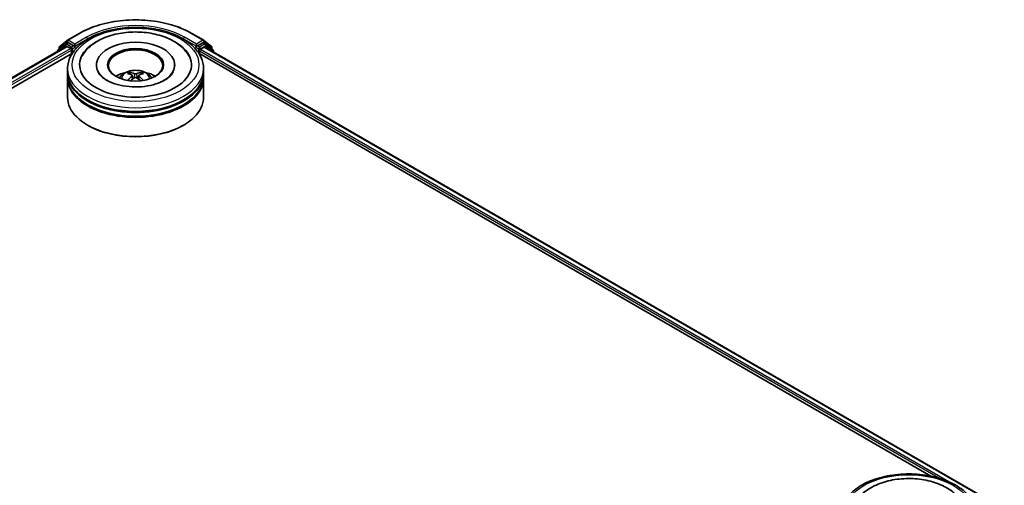
# Model space of a CAD drawing. Units: millimetres. Extents: x 0 to 7880, y 0 to 1405.
# Drawn here: x 367 to 476, y 417 to 469 of the extents above; entities that cross this region are included whole.
import ezdxf

# ---------------------------------------------------------------- set-up
doc = ezdxf.new("R2010")
doc.units = ezdxf.units.MM
doc.header["$LTSCALE"] = 2.5
doc.layers.add('Visible (ISO)', color=7, linetype='Continuous', lineweight=35)
doc.layers.add('Visible Narrow (ISO)', color=7, linetype='Continuous', lineweight=25)

msp = doc.modelspace()

# ---------------------------------------------------------------- linework, layer by layer
at = {"layer": 'Visible (ISO)'}
for p, q in [((371.4296, 465.6762), (372.2571, 466.3451)), ((372.2764, 466.3583), (373.5845, 467.1136)), ((386.0095, 467.1136), (387.3177, 466.3583)), ((387.337, 466.3451), (388.1645, 465.6762)), ((262.6084, 402.4291), (372.1703, 465.6847)), ((372.0452, 465.9367), (371.2528, 465.2962)), ((371.3739, 465.394), (371.3739, 465.5596)), ((372.0645, 465.9499), (372.312, 466.0928)), ((372.2453, 465.6773), (372.6199, 465.461)), ((372.9734, 465.7468), (372.387, 466.0854)), ((372.726, 465.2773), (372.726, 464.8691)), ((373.0795, 465.6856), (373.0795, 465.9305)), ((373.1059, 465.6196), (373.1106, 465.6169)), ((386.4835, 465.6169), (386.4881, 465.6196)), ((386.5145, 465.9305), (386.5145, 465.6856)), ((387.207, 466.0854), (386.6206, 465.7468)), ((386.9742, 465.3794), (387.3653, 465.6052)), ((387.5295, 465.9499), (387.282, 466.0928)), ((387.4153, 465.6102), (475.7036, 414.6369)), ((388.3412, 465.2962), (387.5488, 465.9367)), ((388.2202, 465.5596), (388.2202, 465.394)), ((270.7748, 406.0076), (372.8212, 464.9241)), ((371.1971, 465.1795), (371.1971, 465.1229)), ((386.7729, 464.9241), (467.606, 418.255)), ((386.8681, 464.8691), (386.8681, 465.1957)), ((388.3969, 465.0434), (388.3969, 465.1795)), ((372.297, 462.8278), (372.297, 463.2361)), ((375.472, 463.6443), (375.472, 463.5463)), ((384.122, 463.6443), (384.122, 463.5463)), ((387.297, 462.8278), (387.297, 463.2361)), ((372.297, 462.2971), (372.297, 462.7054)), ((372.297, 460.0518), (372.297, 462.1746)), ((379.4533, 462.4514), (379.4923, 462.0886)), ((380.1407, 462.4514), (380.1018, 462.0886)), ((387.297, 462.2971), (387.297, 462.7054)), ((387.297, 460.0518), (387.297, 462.1746)), ((374.5644, 456.9491), (374.4937, 456.9899)), ((385.0296, 456.9491), (385.1003, 456.9899))]:
    msp.add_line(p, q, dxfattribs=at)
for centre, start, end in [((372.3514, 466.2284), 120, 128.948276), ((387.2427, 466.2284), 51.051724, 60), ((371.3471, 465.1795), 128.948276, 180), ((371.5239, 465.5596), 128.948276, 180), ((372.1395, 465.82), 120, 128.948276), ((387.4545, 465.82), 51.051724, 60), ((388.0702, 465.5596), 0, 51.051724), ((388.2469, 465.1795), 0, 51.051724)]:
    msp.add_arc(centre, 0.15, start, end, dxfattribs=at)
for centre, major_axis, ratio, start_param, end_param in [((379.797, 463.6443), (6.175, 0), 0.57735027, 2.28770637, 7.13707159), ((372.2453, 465.5548), (-0.075, 0.1299), 0.57735027, 5.49778714, 6.28318531), ((372.387, 465.9629), (-0.075, 0.1299), 0.57735027, 5.49778714, 6.28318531), ((372.6199, 465.3386), (0.075, -0.1299), 0.57735027, 0.78539816, 2.35619449), ((373.1856, 465.7468), (-0.075, -0.1299), 0.57735027, 5.49778714, 7.06858347), ((379.797, 463.6443), (4.325, 0), 0.57735027, 5.47106557, 10.23689769), ((379.797, 463.5627), (-3, 0), 0.57735027, 2.37272528, 7.05205268), ((386.4085, 465.7468), (0.075, -0.1299), 0.57735027, 5.49778714, 7.06858347), ((386.9742, 465.2569), (0.075, 0.1299), 0.57735027, 0.78539816, 2.35619449), ((387.207, 465.9629), (0.075, 0.1299), 0.57735027, 0, 0.78539816), ((387.3653, 465.5236), (0.05, 0.0866), 0.57735027, 0, 0.78539816), ((379.797, 462.7054), (7.5, 0), 0.57735027, 3.12745005, 6.29732791), ((379.797, 462.1746), (7.5, 0), 0.57735027, 3.12745005, 6.29732791), ((379.797, 462.8278), (-7.5, 0), 0.57735027, 0, 3.14159265), ((379.797, 462.2971), (-7.5, 0), 0.57735027, 0, 3.14159265), ((379.797, 461.1948), (-3, 0), 0.57735027, 5.07628371, 5.53058844), ((379.8489, 459.8388), (1.7067, -2.7649), 0.49462411, 2.44776077, 2.68674507), ((379.8489, 459.7848), (-1.2704, -2.9906), 0.59526289, 3.96282307, 4.19313336), ((379.7502, 459.7818), (-1.5286, 2.8672), 0.65417299, 5.62601221, 5.86499651), ((379.7502, 459.8418), (1.9435, 2.6039), 0.55353421, 0.95931878, 1.15112494), ((379.8439, 459.7818), (-1.5286, -2.8672), 0.65417299, 3.55978145, 3.79876575), ((379.8439, 459.8418), (1.9435, -2.6039), 0.55353421, 1.99046771, 2.18227387), ((379.7451, 459.8388), (1.7067, 2.7649), 0.49462411, 0.45484759, 0.69383188), ((379.7451, 459.7848), (-1.2704, 2.9906), 0.59526289, 5.2316446, 5.46195489), ((379.797, 461.1948), (-3, 0), 0.57735027, 3.89418952, 4.34849425), ((379.797, 460.0518), (7.5, 0), 0.57735027, 3.14159265, 6.28318531), ((379.797, 462.7054), (-7.4, 0), 0.57735027, 0.47828403, 2.66330862), ((379.797, 462.1746), (-7.4, 0), 0.57735027, 0.47828403, 2.66330862), ((379.797, 459.9701), (7.4, 0), 0.57735027, 3.92699082, 5.49778714)]:
    msp.add_ellipse(centre, major_axis=major_axis, ratio=ratio, start_param=start_param, end_param=end_param, dxfattribs=at)
msp.add_ellipse((379.797, 463.6443), major_axis=(3.1, 0), ratio=0.57735027, dxfattribs=at)
for points, knots in [([(373.5845, 467.1136), (374.239, 467.4915), (374.9942, 467.808), (376.6341, 468.2904), (377.5186, 468.4562), (379.3325, 468.6221), (380.2616, 468.6221), (382.0754, 468.4562), (382.9599, 468.2904), (384.5998, 467.808), (385.355, 467.4915), (386.0095, 467.1136)], [1.57079633, 1.57079633, 1.57079633, 1.57079633, 1.88495559, 1.88495559, 2.19911486, 2.19911486, 2.51327412, 2.51327412, 2.82743339, 2.82743339, 3.14159265, 3.14159265, 3.14159265, 3.14159265]), ([(372.297, 463.2361), (372.297, 463.7), (372.4132, 464.1623), (372.8624, 465.052), (373.2075, 465.4757), (374.1072, 466.2569), (374.6769, 466.6075), (375.971, 467.1834), (376.6973, 467.4069), (378.225, 467.7046), (379.0258, 467.7794), (380.6247, 467.7757), (381.4224, 467.6976), (382.9407, 467.3947), (383.6608, 467.1697), (384.9544, 466.5876), (385.5272, 466.2299), (386.4546, 465.408), (386.8126, 464.9439), (387.2067, 464.0547), (387.297, 463.6458), (387.297, 463.2361)], [5.49778714, 5.49778714, 5.49778714, 5.49778714, 5.78139221, 5.78139221, 6.08459158, 6.08459158, 6.41185391, 6.41185391, 6.74313191, 6.74313191, 7.07260039, 7.07260039, 7.40121853, 7.40121853, 7.73072324, 7.73072324, 8.06201837, 8.06201837, 8.38889414, 8.38889414, 8.6393798, 8.6393798, 8.6393798, 8.6393798]), ([(373.8882, 464.5819), (374.0456, 464.8812), (374.2503, 465.1559), (374.8517, 465.7796), (375.2927, 466.0962), (376.3207, 466.6388), (376.9175, 466.8561), (378.1797, 467.1587), (378.8446, 467.2444), (380.1783, 467.2818), (380.8468, 467.2346), (382.1339, 467.0099), (382.752, 466.8321), (383.8845, 466.3477), (384.3984, 466.0403), (385.1887, 465.3524), (385.491, 464.9904), (385.7058, 464.5819)], [2.65090407, 2.65090407, 2.65090407, 2.65090407, 2.86407041, 2.86407041, 3.18632725, 3.18632725, 3.53339937, 3.53339937, 3.87843215, 3.87843215, 4.22068257, 4.22068257, 4.56453655, 4.56453655, 4.9121077, 4.9121077, 5.20307756, 5.20307756, 5.20307756, 5.20307756]), ([(372.9734, 465.7468), (372.9869, 465.7391), (373.001, 465.7276), (373.028, 465.7004), (373.041, 465.6847), (373.0594, 465.6628), (373.0662, 465.6548), (373.0798, 465.6402), (373.0866, 465.6337), (373.0972, 465.6252), (373.1015, 465.6221), (373.1059, 465.6196)], [0.1851472285, 0.1851472285, 0.1851472285, 0.1851472285, 0.1965284229, 0.1965284229, 0.2079096173, 0.2079096173, 0.2138595936, 0.2138595936, 0.2198095698, 0.2198095698, 0.2238749427, 0.2238749427, 0.2238749427, 0.2238749427]), ([(386.4881, 465.6196), (386.4925, 465.6221), (386.4968, 465.6252), (386.5074, 465.6337), (386.5142, 465.6402), (386.5278, 465.6548), (386.5346, 465.6628), (386.5531, 465.6847), (386.566, 465.7004), (386.593, 465.7276), (386.6072, 465.7391), (386.6206, 465.7468)], [0.0229880286, 0.0229880286, 0.0229880286, 0.0229880286, 0.0270534015, 0.0270534015, 0.0330033777, 0.0330033777, 0.038953354, 0.038953354, 0.0503345484, 0.0503345484, 0.0617157428, 0.0617157428, 0.0617157428, 0.0617157428]), ([(383.0093, 461.9588), (382.7312, 461.7982), (382.3985, 461.6523), (381.6483, 461.4136), (381.2291, 461.3221), (380.3478, 461.2109), (379.885, 461.1926), (378.9712, 461.2343), (378.5201, 461.2946), (377.6854, 461.4837), (377.3012, 461.6118), (376.6437, 461.9097), (376.3685, 462.0785), (375.9439, 462.4212), (375.7943, 462.5939), (375.6846, 462.7732), (375.6709, 462.7973), (375.6585, 462.821)], [0, 0, 0, 0, 0.28166641, 0.28166641, 0.57029187, 0.57029187, 0.86427595, 0.86427595, 1.15932912, 1.15932912, 1.4508445, 1.4508445, 1.73525144, 1.73525144, 2.01675528, 2.01675528, 2.06148491, 2.06148491, 2.06148491, 2.06148491]), ([(378.0076, 462.1828), (378.0633, 462.279), (378.129, 462.3643), (378.3197, 462.5661), (378.4542, 462.6649), (378.7734, 462.845), (378.9631, 462.9154), (379.3646, 463.0131), (379.5773, 463.0375), (380.0004, 463.0386), (380.2107, 463.0157), (380.6206, 462.9196), (380.8203, 462.8464), (381.1843, 462.6386), (381.352, 462.5068), (381.5243, 462.2821), (381.5568, 462.234), (381.5864, 462.1828)], [1.10800637, 1.10800637, 1.10800637, 1.10800637, 1.28485125, 1.28485125, 1.58220865, 1.58220865, 1.9574686, 1.9574686, 2.35189349, 2.35189349, 2.74172985, 2.74172985, 3.13599765, 3.13599765, 3.51030353, 3.51030353, 3.60438261, 3.60438261, 3.60438261, 3.60438261]), ([(379.115, 462.8081), (379.1202, 462.8074), (379.1262, 462.8056), (379.1372, 462.7998), (379.144, 462.7947), (379.1543, 462.7841), (379.1597, 462.7767), (379.1664, 462.7645), (379.1692, 462.7578), (379.171, 462.7517)], [0.0145600729, 0.0145600729, 0.0145600729, 0.0145600729, 0.0187226824, 0.0187226824, 0.0234298311, 0.0234298311, 0.0280690561, 0.0280690561, 0.0318101771, 0.0318101771, 0.0318101771, 0.0318101771]), ([(379.4114, 462.5044), (379.4251, 462.4972), (379.4368, 462.4875), (379.4515, 462.4654), (379.4544, 462.4528), (379.4524, 462.4285), (379.4471, 462.4151), (379.4308, 462.393), (379.4217, 462.384), (379.4114, 462.3759)], [-0.2036008625, -0.2036008625, -0.2036008625, -0.2036008625, -0.191101084, -0.191101084, -0.1786013054, -0.1786013054, -0.1660771911, -0.1660771911, -0.1569242563, -0.1569242563, -0.1569242563, -0.1569242563]), ([(379.9083, 462.6627), (379.8928, 462.6566), (379.8735, 462.6514), (379.8318, 462.6448), (379.8094, 462.6435), (379.7677, 462.6444), (379.7457, 462.6467), (379.7111, 462.654), (379.6975, 462.6581), (379.6857, 462.6627)], [-0.2036008779, -0.2036008779, -0.2036008779, -0.2036008779, -0.1911010993, -0.1911010993, -0.1786013208, -0.1786013208, -0.1660772065, -0.1660772065, -0.1569242716, -0.1569242716, -0.1569242716, -0.1569242716]), ([(379.6857, 462.2175), (379.7012, 462.2272), (379.7205, 462.2354), (379.7622, 462.2458), (379.7847, 462.2479), (379.8263, 462.2464), (379.8483, 462.2427), (379.883, 462.2312), (379.8966, 462.2248), (379.9083, 462.2175)], [-0.2036008779, -0.2036008779, -0.2036008779, -0.2036008779, -0.1911010993, -0.1911010993, -0.1786013208, -0.1786013208, -0.1660772065, -0.1660772065, -0.1569242716, -0.1569242716, -0.1569242716, -0.1569242716]), ([(380.1826, 462.3759), (380.1689, 462.3866), (380.1572, 462.3992), (380.1426, 462.4252), (380.1396, 462.4385), (380.1417, 462.4623), (380.1469, 462.4743), (380.1632, 462.4922), (380.1723, 462.4989), (380.1826, 462.5044)], [-0.2036008625, -0.2036008625, -0.2036008625, -0.2036008625, -0.191101084, -0.191101084, -0.1786013054, -0.1786013054, -0.1660771911, -0.1660771911, -0.1569242563, -0.1569242563, -0.1569242563, -0.1569242563]), ([(380.423, 462.7517), (380.4249, 462.7578), (380.4276, 462.7645), (380.4343, 462.7767), (380.4398, 462.7841), (380.4501, 462.7947), (380.4568, 462.7998), (380.4678, 462.8056), (380.4739, 462.8074), (380.479, 462.8081)], [0.0427285558, 0.0427285558, 0.0427285558, 0.0427285558, 0.0464696768, 0.0464696768, 0.0511089018, 0.0511089018, 0.0558160505, 0.0558160505, 0.05997866, 0.05997866, 0.05997866, 0.05997866]), ([(383.9356, 462.821), (383.8468, 462.6522), (383.6911, 462.4573), (383.3283, 462.16), (383.179, 462.0567), (383.0093, 461.9588)], [5.792496723, 5.792496723, 5.792496723, 5.792496723, 6.111389919, 6.111389919, 6.283185307, 6.283185307, 6.283185307, 6.283185307]), ([(378.9425, 461.9238), (378.9443, 461.9243), (378.946, 461.9247), (378.9525, 461.9254), (378.958, 461.9244), (378.9628, 461.9216), (378.9636, 461.921), (378.9644, 461.9204)], [0.0219671693, 0.0219671693, 0.0219671693, 0.0219671693, 0.0234298311, 0.0234298311, 0.02806905607, 0.02806905607, 0.02898517502, 0.02898517502, 0.02898517502, 0.02898517502]), ([(380.6297, 461.9204), (380.6304, 461.921), (380.6312, 461.9216), (380.636, 461.9244), (380.6415, 461.9254), (380.6481, 461.9247), (380.6498, 461.9243), (380.6515, 461.9238)], [0.04555355789, 0.04555355789, 0.04555355789, 0.04555355789, 0.04646967684, 0.04646967684, 0.05110890181, 0.05110890181, 0.05257156361, 0.05257156361, 0.05257156361, 0.05257156361]), ([(457.6448, 413.9605), (457.6448, 414.4244), (457.761, 414.8867), (458.2102, 415.7764), (458.5553, 416.2001), (459.455, 416.9813), (460.0247, 417.3319), (461.3187, 417.9078), (462.0451, 418.1314), (463.5728, 418.429), (464.3736, 418.5038), (465.9725, 418.5001), (466.7702, 418.422), (468.2885, 418.1192), (469.0086, 417.8942), (470.3022, 417.312), (470.875, 416.9543), (471.8023, 416.1324), (472.1604, 415.6683), (472.5544, 414.7791), (472.6448, 414.3703), (472.6448, 413.9605)], [5.49778714, 5.49778714, 5.49778714, 5.49778714, 5.78139221, 5.78139221, 6.08459158, 6.08459158, 6.41185391, 6.41185391, 6.74313191, 6.74313191, 7.07260039, 7.07260039, 7.40121853, 7.40121853, 7.73072324, 7.73072324, 8.06201837, 8.06201837, 8.38889414, 8.38889414, 8.6393798, 8.6393798, 8.6393798, 8.6393798]), ([(459.236, 415.3063), (459.3934, 415.6056), (459.5981, 415.8803), (460.1994, 416.5041), (460.6404, 416.8206), (461.6685, 417.3633), (462.2653, 417.5805), (463.5275, 417.8831), (464.1924, 417.9689), (465.5261, 418.0063), (466.1946, 417.959), (467.4817, 417.7343), (468.0998, 417.5565), (469.2322, 417.0722), (469.7462, 416.7647), (470.5365, 416.0768), (470.8388, 415.7148), (471.0536, 415.3063)], [2.65090407, 2.65090407, 2.65090407, 2.65090407, 2.86407041, 2.86407041, 3.18632725, 3.18632725, 3.53339937, 3.53339937, 3.87843215, 3.87843215, 4.22068257, 4.22068257, 4.56453655, 4.56453655, 4.9121077, 4.9121077, 5.20307756, 5.20307756, 5.20307756, 5.20307756])]:
    msp.add_open_spline(points, degree=3, knots=knots, dxfattribs=at)
for points, weights in [([(379.2167, 462.5958), (379.1947, 462.6708), (379.171, 462.7517)], [1.08273581125, 1.07755563389, 1.07090462461]), ([(380.423, 462.7517), (380.3993, 462.6708), (380.3773, 462.5958)], [1.07090461894, 1.07755562758, 1.08273580442])]:
    msp.add_rational_spline(points, weights, degree=2, dxfattribs=at)
for points in [[(378.9646, 461.9203), (378.9646, 461.9203), (378.9645, 461.9204), (378.9644, 461.9205)], [(380.6296, 461.9205), (380.6296, 461.9204), (380.6295, 461.9203), (380.6294, 461.9203)]]:
    msp.add_open_spline(points, degree=3, dxfattribs=at)
at = {"layer": 'Visible Narrow (ISO)'}
for p, q in [((372.3514, 466.3509), (373.6595, 467.1062)), ((373.0795, 465.9305), (372.3514, 466.3509)), ((374.3877, 466.6858), (373.0795, 465.9305)), ((373.0795, 465.6856), (374.4937, 466.5021)), ((374.4937, 466.5021), (374.4937, 466.4659)), ((385.1003, 466.5021), (386.5145, 465.6856)), ((385.1003, 466.5021), (385.1003, 466.4659)), ((386.5145, 465.9305), (385.2064, 466.6858)), ((385.9345, 467.1062), (387.2427, 466.3509)), ((387.2427, 466.3509), (386.5145, 465.9305)), ((262.6523, 402.4038), (372.2453, 465.6773)), ((263.0208, 402.184), (372.6199, 465.461)), ((269.4184, 405.6327), (372.726, 465.2773)), ((371.3708, 465.2231), (372.0335, 465.7588)), ((371.4178, 465.4983), (372.2453, 466.1672)), ((371.4178, 465.4295), (371.4178, 465.4983)), ((372.0335, 465.7588), (372.166, 465.6823)), ((372.1395, 465.9425), (372.387, 466.0854)), ((372.726, 465.6039), (372.1395, 465.9425)), ((372.2453, 466.1672), (372.387, 466.0854)), ((372.9734, 465.7468), (372.726, 465.6039)), ((372.832, 465.4202), (373.1856, 465.6243)), ((372.832, 464.9407), (372.832, 465.4202)), ((386.4085, 465.6243), (386.762, 465.4202)), ((386.8681, 465.6039), (386.6206, 465.7468)), ((386.762, 465.4202), (386.762, 464.9407)), ((387.4545, 465.9425), (386.8681, 465.6039)), ((386.9742, 465.4202), (387.5606, 465.7588)), ((386.9742, 465.3794), (386.9742, 465.4202)), ((386.9742, 465.3794), (470.1084, 417.3818)), ((387.207, 466.0854), (387.3487, 466.1672)), ((387.207, 466.0854), (387.4545, 465.9425)), ((387.3487, 466.1672), (388.1762, 465.4983)), ((387.3653, 465.6052), (475.6744, 414.62)), ((387.5606, 465.7588), (388.353, 465.1183)), ((388.1762, 465.4983), (388.1762, 465.4295)), ((386.8681, 465.1957), (468.6288, 417.9911)), ((388.353, 465.1183), (388.353, 465.0688)), ((379.4114, 462.3759), (379.4364, 462.0485)), ((379.6857, 462.6627), (379.6538, 462.1973)), ((379.9083, 462.6627), (379.9402, 462.1973)), ((380.1826, 462.3759), (380.1576, 462.0485))]:
    msp.add_line(p, q, dxfattribs=at)
for centre, major_axis, ratio, start_param, end_param in [((379.797, 463.5627), (8.6797, 0), 0.57735027, 0.78539816, 2.35619449), ((379.797, 463.5627), (-7.65, 0), 0.57735027, 3.92699082, 5.49778714), ((379.797, 463.4402), (7.5, 0), 0.57735027, 1.90589124, 2.35619449), ((379.797, 463.4402), (7.5, 0), 0.57735027, 0.78539816, 1.23570141), ((372.3514, 466.2284), (-0.0943, 0.1167), 0.8131434, 0, 1.4434523), ((372.3514, 466.2284), (-0.075, -0.1299), 0.57735027, 3.92699082, 5.49778714), ((372.3514, 466.2284), (-0.075, 0.1299), 0.57735027, 5.49778714, 6.28318531), ((373.6595, 466.9837), (-0.075, 0.1299), 0.57735027, 5.49778714, 6.28318531), ((374.3877, 466.5633), (-0.075, 0.1299), 0.57735027, 3.92699082, 5.49778714), ((385.2064, 466.5633), (0.075, 0.1299), 0.57735027, 0.78539816, 2.35619449), ((385.9345, 466.9837), (0.075, 0.1299), 0.57735027, 0, 0.78539816), ((387.2427, 466.2284), (0.075, 0.1299), 0.57735027, 0, 0.78539816), ((387.2427, 466.2284), (-0.075, 0.1299), 0.57735027, 3.92699082, 5.49778714), ((387.2427, 466.2284), (0.0943, 0.1167), 0.8131434, 4.83973301, 6.28318531), ((371.3471, 465.1795), (-0.0943, 0.1167), 0.8131434, 0, 1.26886792), ((371.5239, 465.5596), (-0.15, 0), 0.57735027, 0, 0.78539816), ((371.5239, 465.5596), (-0.0943, 0.1167), 0.8131434, 0, 1.4434523), ((372.1395, 465.82), (-0.0943, 0.1167), 0.8131434, 0, 1.4434523), ((372.1395, 465.82), (-0.075, -0.1299), 0.57735027, 3.92699082, 5.49778714), ((372.1395, 465.82), (-0.075, 0.1299), 0.57735027, 5.49778714, 6.28318531), ((372.726, 465.4815), (-0.075, -0.1299), 0.57735027, 3.92699082, 5.20400801), ((372.726, 465.4815), (0.15, 0), 0.57735027, 4.4332722, 5.49778714), ((372.726, 465.4815), (-0.075, 0.1299), 0.57735027, 3.92699082, 5.49778714), ((386.8681, 465.4815), (-0.075, -0.1299), 0.57735027, 3.92699082, 5.49778714), ((386.8681, 465.4815), (0.15, 0), 0.57735027, 3.92699082, 5.49778714), ((386.8681, 465.4815), (-0.075, 0.1299), 0.57735027, 3.92699082, 5.49778714), ((387.4545, 465.82), (0.075, 0.1299), 0.57735027, 0, 0.78539816), ((387.4545, 465.82), (-0.075, 0.1299), 0.57735027, 3.92699082, 5.49778714), ((387.4545, 465.82), (0.0943, 0.1167), 0.8131434, 4.83973301, 6.28318531), ((388.0702, 465.5596), (0.0943, 0.1167), 0.8131434, 4.83973301, 6.28318531), ((388.0702, 465.5596), (0.15, 0), 0.57735027, 5.49778714, 6.28318531), ((388.2469, 465.1795), (0.0943, 0.1167), 0.8131434, 4.83973301, 6.28318531), ((371.3471, 465.1795), (-0.15, 0), 0.57735027, 0, 0.53825138), ((388.2469, 465.1795), (0.15, 0), 0.57735027, 5.49778714, 6.28318531), ((379.797, 463.2361), (-7.5, 0), 0.57735027, 0, 3.14159265), ((379.797, 462.146), (-1.5344, 0), 0.57735027, 3.07614718, 6.34863078), ((379.797, 462.2998), (-1.1137, 0), 0.57735027, 5.37148447, 5.62408982), ((379.797, 462.2747), (1.0366, 0), 0.57735027, 2.21917021, 2.42536283), ((379.797, 462.2747), (1.0366, 0), 0.57735027, 0.71622982, 0.92242245), ((379.797, 462.2998), (-1.1137, 0), 0.57735027, 3.80068814, 4.05329349)]:
    msp.add_ellipse(centre, major_axis=major_axis, ratio=ratio, start_param=start_param, end_param=end_param, dxfattribs=at)
for centre in [(379.797, 463.6443), (465.1448, 414.3688)]:
    msp.add_ellipse(centre, major_axis=(-7, 0), ratio=0.57735027, dxfattribs=at)

doc.saveas('drawing.dxf')
